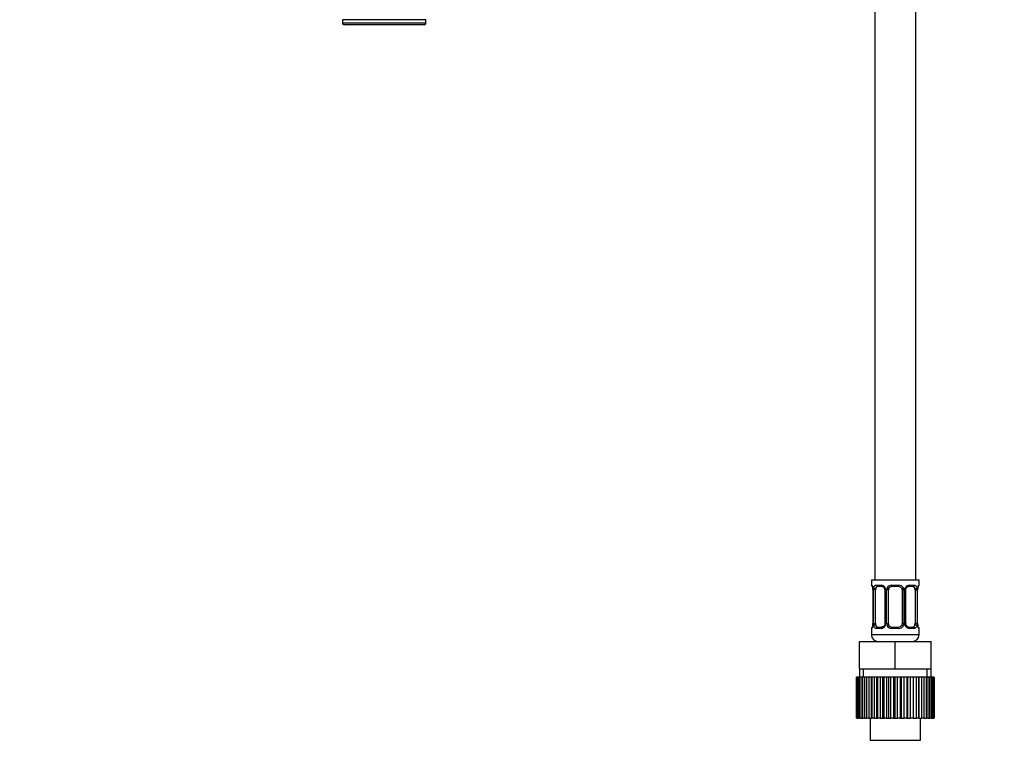
# Model space of a CAD drawing. Units: millimetres. Extents: x 0 to 1947, y 0 to 2943.
# Drawn here: x 683 to 972, y 1757 to 1969 of the extents above; entities that cross this region are included whole.
import ezdxf
from ezdxf import colors
from ezdxf.entities.mleader import LeaderData, LeaderLine
from ezdxf.math import Vec2, Vec3

# ---------------------------------------------------------------- set-up
doc = ezdxf.new("R2010")
doc.units = ezdxf.units.MM
doc.layers.add('DV1_Défaut', color=7, linetype='Continuous')
doc.layers.add('Défaut', color=7, linetype='Continuous')

# ---------------------------------------------------------------- blocks, each defined once
blk = doc.blocks.new('_DOT')
at = {"color": 0}
blk.add_line((0, 0), (-1, 0), dxfattribs=at)
at = {"color": 0, "const_width": 0.333}
blk.add_lwpolyline([(-0.1665, 0, 1), (0.1665, 0, 1)], format="xyb", close=True, dxfattribs=at)
blk = doc.blocks.new('SE')
at = {"layer": 'DV1_Défaut', "color": 7, "linetype": 'Continuous'}
for p, q in [((933.86, 2004.37), (933.86, 1804.37)), ((945.86, 1804.37), (945.86, 2004.37)), ((802.11, 1968.87), (777.61, 1968.87)), ((777.61, 1968.87), (777.61, 1967.87)), ((802.11, 1967.87), (802.11, 1968.87)), ((802.11, 1967.87), (777.61, 1967.87)), ((801.61, 1967.37), (778.11, 1967.37)), ((946.86, 1804.37), (932.86, 1804.37)), ((932.86, 1804.37), (932.86, 1802.89)), ((946.86, 1802.89), (946.86, 1804.37)), ((932.94, 1802.89), (932.86, 1802.89)), ((933.34, 1801.49), (933.31, 1801.49)), ((933.31, 1801.49), (933.31, 1791.62)), ((933.34, 1801.49), (933.34, 1791.62)), ((933.45, 1791.62), (933.45, 1801.49)), ((934.06, 1801.49), (933.45, 1801.49)), ((934.06, 1791.62), (934.06, 1801.49)), ((934.22, 1802.89), (935.72, 1802.89)), ((935.95, 1802.49), (934.54, 1802.49)), ((936.81, 1801.49), (937.05, 1801.49)), ((936.81, 1801.49), (936.81, 1791.62)), ((937.05, 1801.49), (937.05, 1791.62)), ((937.32, 1791.62), (937.32, 1801.49)), ((937.86, 1801.49), (937.32, 1801.49)), ((937.86, 1791.62), (937.86, 1801.49)), ((938.8, 1802.89), (940.92, 1802.89)), ((940.86, 1802.49), (938.86, 1802.49)), ((941.86, 1801.49), (941.86, 1791.62)), ((941.86, 1801.49), (942.4, 1801.49)), ((942.4, 1801.49), (942.4, 1791.62)), ((942.67, 1791.62), (942.67, 1801.49)), ((942.91, 1801.49), (942.67, 1801.49)), ((942.91, 1791.62), (942.91, 1801.49)), ((945.18, 1802.49), (943.77, 1802.49)), ((944, 1802.89), (945.5, 1802.89)), ((945.66, 1801.49), (945.66, 1791.62)), ((945.66, 1801.49), (946.27, 1801.49)), ((946.27, 1801.49), (946.27, 1791.62)), ((946.38, 1791.62), (946.38, 1801.49)), ((946.38, 1801.49), (946.41, 1801.49)), ((946.41, 1791.62), (946.41, 1801.49)), ((946.43, 1801.86), (946.46, 1802.02)), ((946.78, 1802.89), (946.86, 1802.89)), ((932.94, 1790.22), (932.86, 1790.22)), ((932.86, 1790.22), (932.86, 1788.37)), ((933.29, 1791.25), (933.26, 1791.09)), ((933.31, 1791.62), (933.34, 1791.62)), ((933.45, 1791.62), (934.06, 1791.62)), ((935.72, 1790.22), (934.22, 1790.22)), ((934.54, 1790.62), (935.95, 1790.62)), ((937.05, 1791.62), (936.81, 1791.62)), ((937.32, 1791.62), (937.86, 1791.62)), ((940.92, 1790.22), (938.8, 1790.22)), ((938.86, 1790.62), (940.86, 1790.62)), ((942.4, 1791.62), (941.86, 1791.62)), ((942.67, 1791.62), (942.91, 1791.62)), ((943.77, 1790.62), (945.18, 1790.62)), ((945.5, 1790.22), (944, 1790.22)), ((946.27, 1791.62), (945.66, 1791.62)), ((946.41, 1791.62), (946.38, 1791.62)), ((946.78, 1790.22), (946.86, 1790.22)), ((946.86, 1788.37), (946.86, 1790.22)), ((929.36, 1786.37), (939.86, 1786.37)), ((929.36, 1778.37), (929.36, 1786.37)), ((946.86, 1788.37), (932.86, 1788.37)), ((939.86, 1786.37), (950.36, 1786.37)), ((939.86, 1778.37), (939.86, 1786.37)), ((950.36, 1778.37), (950.36, 1786.37)), ((929.36, 1778.37), (934.61, 1778.37)), ((929.36, 1778.37), (929.36, 1775.87)), ((930.54, 1775.87), (930.54, 1778.37)), ((934.61, 1778.37), (939.86, 1778.37)), ((939.86, 1778.37), (945.11, 1778.37)), ((945.11, 1778.37), (950.36, 1778.37)), ((949.18, 1775.87), (949.18, 1778.37)), ((950.36, 1775.87), (950.36, 1778.37)), ((928.48, 1775.87), (928.47, 1775.87)), ((928.47, 1775.87), (928.47, 1763.87)), ((928.48, 1763.87), (928.48, 1775.87)), ((928.55, 1775.87), (928.48, 1775.87)), ((928.76, 1775.87), (928.55, 1775.87)), ((928.55, 1775.87), (928.55, 1763.87)), ((928.76, 1763.87), (928.76, 1775.87)), ((928.97, 1775.87), (928.76, 1775.87)), ((929.38, 1775.87), (928.97, 1775.87)), ((928.97, 1775.87), (928.97, 1763.87)), ((929.38, 1763.87), (929.38, 1775.87)), ((929.72, 1775.87), (929.38, 1775.87)), ((930.32, 1775.87), (929.72, 1775.87)), ((929.72, 1775.87), (929.72, 1763.87)), ((930.32, 1763.87), (930.32, 1775.87)), ((930.78, 1775.87), (930.32, 1775.87)), ((931.55, 1775.87), (930.78, 1775.87)), ((930.78, 1775.87), (930.78, 1763.87)), ((931.55, 1763.87), (931.55, 1775.87)), ((932.11, 1775.87), (931.55, 1775.87)), ((932.93, 1775.87), (932.11, 1775.87)), ((932.11, 1775.87), (932.11, 1763.87)), ((933.03, 1775.87), (932.93, 1775.87)), ((932.93, 1763.87), (932.93, 1775.87)), ((933.03, 1763.87), (933.03, 1775.87)), ((933.68, 1775.87), (933.03, 1775.87)), ((934.47, 1775.87), (933.68, 1775.87)), ((933.68, 1775.87), (933.68, 1763.87)), ((934.72, 1775.87), (934.47, 1775.87)), ((934.47, 1763.87), (934.47, 1775.87)), ((934.72, 1763.87), (934.72, 1775.87)), ((935.44, 1775.87), (934.72, 1775.87)), ((936.17, 1775.87), (935.44, 1775.87)), ((935.44, 1775.87), (935.44, 1763.87)), ((936.57, 1775.87), (936.17, 1775.87)), ((936.17, 1763.87), (936.17, 1775.87)), ((936.57, 1763.87), (936.57, 1775.87)), ((937.33, 1775.87), (936.57, 1775.87)), ((937.99, 1775.87), (937.33, 1775.87)), ((937.33, 1775.87), (937.33, 1763.87)), ((938.51, 1775.87), (937.99, 1775.87)), ((937.99, 1763.87), (937.99, 1775.87)), ((938.51, 1763.87), (938.51, 1775.87)), ((939.3, 1775.87), (938.51, 1775.87)), ((939.86, 1775.87), (939.3, 1775.87)), ((939.3, 1775.87), (939.3, 1763.87)), ((940.5, 1775.87), (939.86, 1775.87)), ((939.86, 1763.87), (939.86, 1775.87)), ((940.5, 1763.87), (940.5, 1775.87)), ((941.29, 1775.87), (940.5, 1775.87)), ((941.73, 1775.87), (941.29, 1775.87)), ((941.29, 1775.87), (941.29, 1763.87)), ((942.47, 1775.87), (941.73, 1775.87)), ((941.73, 1763.87), (941.73, 1775.87)), ((942.47, 1763.87), (942.47, 1775.87)), ((943.23, 1775.87), (942.47, 1775.87)), ((943.55, 1775.87), (943.23, 1775.87)), ((943.23, 1775.87), (943.23, 1763.87)), ((944.35, 1775.87), (943.55, 1775.87)), ((943.55, 1763.87), (943.55, 1775.87)), ((944.35, 1763.87), (944.35, 1775.87)), ((945.07, 1775.87), (944.35, 1775.87)), ((945.25, 1775.87), (945.07, 1775.87)), ((945.07, 1775.87), (945.07, 1763.87)), ((946.1, 1775.87), (945.25, 1775.87)), ((945.25, 1763.87), (945.25, 1775.87)), ((946.1, 1763.87), (946.1, 1775.87)), ((946.75, 1775.87), (946.1, 1775.87)), ((946.79, 1775.87), (946.75, 1775.87)), ((946.75, 1775.87), (946.75, 1763.87)), ((947.67, 1775.87), (946.79, 1775.87)), ((946.79, 1763.87), (946.79, 1775.87)), ((947.67, 1763.87), (947.67, 1775.87)), ((948.22, 1775.87), (947.67, 1775.87)), ((948.99, 1775.87), (948.22, 1775.87)), ((948.22, 1775.87), (948.22, 1763.87)), ((948.99, 1763.87), (948.99, 1775.87)), ((949.44, 1775.87), (948.99, 1775.87)), ((950.04, 1775.87), (949.44, 1775.87)), ((949.44, 1775.87), (949.44, 1763.87)), ((950.04, 1763.87), (950.04, 1775.87)), ((950.37, 1775.87), (950.04, 1775.87)), ((950.77, 1775.87), (950.37, 1775.87)), ((950.37, 1775.87), (950.37, 1763.87)), ((950.77, 1763.87), (950.77, 1775.87)), ((950.98, 1775.87), (950.77, 1775.87)), ((951.18, 1775.87), (950.98, 1775.87)), ((950.98, 1775.87), (950.98, 1763.87)), ((951.25, 1775.87), (951.18, 1775.87)), ((951.18, 1763.87), (951.18, 1775.87)), ((951.25, 1775.87), (951.25, 1763.87)), ((928.47, 1763.87), (928.48, 1763.87)), ((928.55, 1763.87), (928.48, 1763.87)), ((928.55, 1763.87), (928.76, 1763.87)), ((928.97, 1763.87), (928.76, 1763.87)), ((928.97, 1763.87), (929.38, 1763.87)), ((929.72, 1763.87), (929.38, 1763.87)), ((929.72, 1763.87), (930.32, 1763.87)), ((930.78, 1763.87), (930.32, 1763.87)), ((930.78, 1763.87), (931.55, 1763.87)), ((932.11, 1763.87), (931.55, 1763.87)), ((932.11, 1763.87), (932.93, 1763.87)), ((932.48, 1763.87), (932.48, 1757.37)), ((932.93, 1763.87), (933.03, 1763.87)), ((933.68, 1763.87), (933.03, 1763.87)), ((933.68, 1763.87), (934.47, 1763.87)), ((934.47, 1763.87), (934.72, 1763.87)), ((935.44, 1763.87), (934.72, 1763.87)), ((935.44, 1763.87), (936.17, 1763.87)), ((936.17, 1763.87), (936.57, 1763.87)), ((937.33, 1763.87), (936.57, 1763.87)), ((937.33, 1763.87), (937.99, 1763.87)), ((937.99, 1763.87), (938.51, 1763.87)), ((939.3, 1763.87), (938.51, 1763.87)), ((939.3, 1763.87), (939.86, 1763.87)), ((939.86, 1763.87), (940.5, 1763.87)), ((941.29, 1763.87), (940.5, 1763.87)), ((941.29, 1763.87), (941.73, 1763.87)), ((941.73, 1763.87), (942.47, 1763.87)), ((943.23, 1763.87), (942.47, 1763.87)), ((943.23, 1763.87), (943.55, 1763.87)), ((943.55, 1763.87), (944.35, 1763.87)), ((945.07, 1763.87), (944.35, 1763.87)), ((945.07, 1763.87), (945.25, 1763.87)), ((945.25, 1763.87), (946.1, 1763.87)), ((946.75, 1763.87), (946.1, 1763.87)), ((946.75, 1763.87), (946.79, 1763.87)), ((946.79, 1763.87), (947.67, 1763.87)), ((947.24, 1757.37), (947.24, 1763.87)), ((948.22, 1763.87), (947.67, 1763.87)), ((948.22, 1763.87), (948.99, 1763.87)), ((949.44, 1763.87), (948.99, 1763.87)), ((949.44, 1763.87), (950.04, 1763.87)), ((950.37, 1763.87), (950.04, 1763.87)), ((950.37, 1763.87), (950.77, 1763.87)), ((950.98, 1763.87), (950.77, 1763.87)), ((950.98, 1763.87), (951.18, 1763.87)), ((951.25, 1763.87), (951.18, 1763.87)), ((932.48, 1757.37), (947.24, 1757.37))]:
    blk.add_line(p, q, dxfattribs=at)
for centre, radius, start, end in [((778.11, 1967.87), 0.5, 180, 270), ((801.61, 1967.87), 0.5, 270, 0), ((933.26, 1802.89), 0.4, 180, 250.7828), ((929.5, 1801.29), 3.83, 8.8432, 10.9353), ((929.99, 1801.5), 3.35, 359.8705, 10.2708), ((929.37, 1801.47), 3.94, 0.3798, 6.0846), ((936.23, 1801.51), 2.78, 167.8078, 180.3687), ((935.65, 1801.51), 1.39, 25.1473, 87.3249), ((936.01, 1801.54), 0.792, 356.5703, 29.0936), ((935.67, 1801.49), 1.38, 359.8791, 25.9211), ((938.66, 1801.5), 1.34, 153.3511, 180.1815), ((938.78, 1801.4), 1.49, 89.2905, 152.1251), ((938.86, 1801.49), 1, 154.4167, 180), ((938.86, 1801.49), 1, 90, 154.4167), ((940.86, 1801.49), 1, 25.5833, 90), ((940.94, 1801.4), 1.49, 27.8747, 90.7097), ((940.86, 1801.49), 1, 0, 25.5833), ((941.06, 1801.5), 1.34, 359.817, 26.6505), ((944.05, 1801.49), 1.38, 154.0799, 180.1199), ((944.07, 1801.51), 1.39, 92.6748, 154.853), ((943.49, 1801.51), 2.78, 359.628, 12.1955), ((949.73, 1801.5), 3.35, 169.7304, 180.1284), ((948.87, 1801.54), 2.46, 168.7818, 181.1947), ((947.45, 1801.92), 1, 161.5376, 174.2254), ((946.46, 1802.89), 0.4, 304.0484, 0), ((933.26, 1790.22), 0.4, 124.0484, 180), ((932.27, 1791.19), 1, 341.538, 354.2255), ((930.86, 1791.57), 2.45, 348.7785, 1.1946), ((929.99, 1791.61), 3.35, 349.7304, 0.1284), ((936.23, 1791.6), 2.78, 179.628, 192.1955), ((935.65, 1791.6), 1.39, 272.6748, 334.853), ((935.67, 1791.61), 1.38, 334.0799, 0.1199), ((938.66, 1791.61), 1.34, 179.817, 206.6505), ((938.78, 1791.71), 1.49, 207.8747, 270.7097), ((938.86, 1791.62), 1, 180, 205.5833), ((938.86, 1791.62), 1, 205.5833, 270), ((940.86, 1791.62), 1, 270, 334.4167), ((940.94, 1791.71), 1.49, 269.2905, 332.1251), ((940.86, 1791.62), 1, 334.4167, 0), ((941.06, 1791.61), 1.34, 333.3511, 0.1815), ((944.05, 1791.61), 1.38, 179.8791, 205.9211), ((944.07, 1791.6), 1.39, 205.1473, 267.3249), ((943.71, 1791.57), 0.791, 176.575, 209.1168), ((943.49, 1791.6), 2.78, 347.8078, 0.3687), ((949.73, 1791.61), 3.35, 179.8705, 190.2708), ((950.32, 1791.64), 3.91, 180.3465, 186.1039), ((950.22, 1791.81), 3.83, 188.8432, 190.9354), ((946.46, 1790.22), 0.4, 0, 70.7828), ((934.86, 1788.37), 2, 180, 270), ((944.86, 1788.37), 2, 270, 0)]:
    blk.add_arc(centre, radius, start, end, dxfattribs=at)
for centre, major_axis, ratio, start_param, end_param in [((933.34, 1802.89), (0, -0.4), 0.988455, 4.712389, 5.694765), ((933.66, 1802.1), (0.394, 0.069), 0.426558, 2.752818, 3.172336), ((933.88, 1802.1), (0.391, -0.084), 0.411702, 3.62283, 5.508006), ((934.77, 1801.49), (0, -1), 0.707107, 4.265876, 4.712389), ((934.77, 1801.49), (0, -1), 0.707107, 3.141593, 4.265876), ((934.54, 1802.89), (0, -0.4), 0.806081, 4.712389, 6.283185), ((935.95, 1802.89), (0, -0.4), 0.591806, 4.712389, 6.283185), ((937.08, 1802.1), (0.363, 0.168), 0.191543, 1.963754, 3.15685), ((937.6, 1802.1), (0.361, -0.173), 0.155676, 4.398009, 6.283185), ((938.86, 1802.89), (0, -0.4), 0.151515, 4.712389, 6.283185), ((940.86, 1802.89), (0, -0.4), 0.151515, 0, 1.570796), ((942.12, 1802.1), (-0.361, -0.173), 0.155676, 0, 1.885177), ((942.64, 1802.1), (-0.363, 0.168), 0.191543, 3.12595, 4.319431), ((943.77, 1802.89), (0, -0.4), 0.591806, 0, 1.570796), ((944.95, 1801.49), (0, 1), 0.707107, 5.158902, 6.283185), ((945.18, 1802.89), (0, -0.4), 0.806081, 0, 1.570796), ((945.84, 1802.1), (-0.391, -0.084), 0.411702, 0.775179, 2.660356), ((944.95, 1801.49), (0, 1), 0.707107, 4.712389, 5.158902), ((946.06, 1802.1), (-0.394, 0.069), 0.426558, 3.104609, 3.530367), ((946.38, 1802.89), (0, -0.4), 0.988455, 0.667867, 1.570796), ((933.34, 1790.22), (0, -0.4), 0.988455, 3.803692, 4.712389), ((933.66, 1791.01), (0.394, -0.069), 0.426558, 3.106035, 3.530367), ((933.88, 1791.01), (-0.391, -0.084), 0.411702, 3.916772, 5.801948), ((934.77, 1791.62), (0, -1), 0.707107, 4.712389, 5.158902), ((934.77, 1791.62), (0, -1), 0.707107, 5.158902, 6.283185), ((934.54, 1790.22), (0, -0.4), 0.806081, 3.141593, 4.712389), ((935.95, 1790.22), (0, -0.4), 0.591806, 3.141593, 4.712389), ((937.08, 1791.01), (0.363, -0.168), 0.191543, 3.117446, 4.319431), ((937.6, 1791.01), (-0.361, -0.173), 0.155676, 3.141593, 5.026769), ((938.86, 1790.22), (0, -0.4), 0.151515, 3.141593, 4.712389), ((940.86, 1790.22), (0, -0.4), 0.151515, 1.570796, 3.141593), ((942.12, 1791.01), (0.361, -0.173), 0.155676, 1.256416, 3.141593), ((942.64, 1791.01), (-0.363, -0.168), 0.191543, 1.963754, 3.165176), ((943.77, 1790.22), (0, -0.4), 0.591806, 1.570796, 3.141593), ((944.95, 1791.62), (0, 1), 0.707107, 3.141593, 4.265876), ((945.18, 1790.22), (0, -0.4), 0.806081, 1.570796, 3.141593), ((944.95, 1791.62), (0, -1), 0.707107, 1.124283, 1.570796), ((945.84, 1791.01), (0.391, -0.084), 0.411702, 0.481237, 2.366414), ((946.06, 1791.01), (-0.394, -0.069), 0.426558, 2.752818, 3.171266), ((946.38, 1790.22), (0, -0.4), 0.988455, 1.570796, 2.479794)]:
    blk.add_ellipse(centre, major_axis=major_axis, ratio=ratio, start_param=start_param, end_param=end_param, dxfattribs=at)
for points, knots in [([(932.94, 1802.89), (932.96, 1802.89), (932.99, 1802.87), (933.04, 1802.8), (933.08, 1802.75), (933.14, 1802.61), (933.17, 1802.53), (933.23, 1802.33), (933.26, 1802.22), (933.28, 1802.1)], [0, 0, 0, 0, 0.25, 0.25, 0.5, 0.5, 0.75, 0.75, 1, 1, 1, 1]), ([(933.09, 1802.6), (933.09, 1802.6), (933.1, 1802.58), (933.13, 1802.51), (933.2, 1802.33), (933.24, 1802.14), (933.26, 1802.02)], [0, 0, 0, 0, 0.1282908, 0.334646, 0.6416785, 1, 1, 1, 1]), ([(933.51, 1802.1), (933.54, 1802.22), (933.58, 1802.33), (933.67, 1802.53), (933.72, 1802.61), (933.84, 1802.75), (933.91, 1802.8), (934.05, 1802.87), (934.13, 1802.89), (934.22, 1802.89)], [0, 0, 0, 0, 0.25, 0.25, 0.5, 0.5, 0.75, 0.75, 1, 1, 1, 1]), ([(934.54, 1802.49), (934.49, 1802.49), (934.44, 1802.48), (934.35, 1802.43), (934.31, 1802.39), (934.21, 1802.24), (934.16, 1802.1), (934.13, 1801.92)], [0, 0, 0, 0, 0.25, 0.25, 0.5, 0.5, 1, 1, 1, 1]), ([(935.97, 1802.48), (935.99, 1802.49), (936.09, 1802.49), (936.32, 1802.4), (936.57, 1802.19), (936.66, 1802), (936.7, 1801.92)], [0, 0, 0, 0, 0.104537, 0.435539, 0.782817, 1, 1, 1, 1]), ([(943.01, 1801.92), (943.03, 1801.97), (943.09, 1802.11), (943.29, 1802.32), (943.55, 1802.47), (943.69, 1802.48), (943.76, 1802.48)], [0, 0, 0, 0, 0.105809, 0.412711, 0.742586, 1, 1, 1, 1]), ([(945.59, 1801.92), (945.57, 1802.01), (945.56, 1802.09), (945.51, 1802.23), (945.48, 1802.29), (945.38, 1802.44), (945.29, 1802.49), (945.18, 1802.49)], [0, 0, 0, 0, 0.25, 0.25, 0.5, 0.5, 1, 1, 1, 1]), ([(945.5, 1802.89), (945.59, 1802.89), (945.66, 1802.87), (945.81, 1802.8), (945.88, 1802.75), (946, 1802.61), (946.05, 1802.53), (946.14, 1802.33), (946.18, 1802.22), (946.21, 1802.1)], [0, 0, 0, 0, 0.25, 0.25, 0.5, 0.5, 0.75, 0.75, 1, 1, 1, 1]), ([(946.44, 1802.1), (946.46, 1802.22), (946.49, 1802.33), (946.55, 1802.53), (946.58, 1802.61), (946.64, 1802.75), (946.68, 1802.8), (946.73, 1802.87), (946.76, 1802.89), (946.78, 1802.89)], [0, 0, 0, 0, 0.25, 0.25, 0.5, 0.5, 0.75, 0.75, 1, 1, 1, 1]), ([(946.5, 1802.24), (946.53, 1802.32), (946.56, 1802.47), (946.62, 1802.57), (946.63, 1802.6), (946.63, 1802.6)], [0, 0, 0, 0, 0.388472, 0.785689, 1, 1, 1, 1]), ([(933.28, 1791.01), (933.26, 1790.89), (933.23, 1790.78), (933.17, 1790.58), (933.14, 1790.5), (933.08, 1790.36), (933.04, 1790.31), (932.99, 1790.23), (932.96, 1790.22), (932.94, 1790.22)], [0, 0, 0, 0, 0.25, 0.25, 0.5, 0.5, 0.75, 0.75, 1, 1, 1, 1]), ([(933.22, 1790.87), (933.19, 1790.79), (933.16, 1790.64), (933.1, 1790.53), (933.09, 1790.51), (933.09, 1790.51)], [0, 0, 0, 0, 0.388472, 0.785689, 1, 1, 1, 1]), ([(934.22, 1790.22), (934.13, 1790.22), (934.06, 1790.23), (933.91, 1790.31), (933.84, 1790.36), (933.72, 1790.49), (933.67, 1790.58), (933.58, 1790.78), (933.54, 1790.89), (933.51, 1791.01)], [0, 0, 0, 0, 0.25, 0.25, 0.5, 0.5, 0.75, 0.75, 1, 1, 1, 1]), ([(934.13, 1791.18), (934.15, 1791.1), (934.16, 1791.02), (934.21, 1790.88), (934.24, 1790.82), (934.34, 1790.67), (934.43, 1790.62), (934.54, 1790.62)], [0, 0, 0, 0, 0.25, 0.25, 0.5, 0.5, 1, 1, 1, 1]), ([(936.71, 1791.18), (936.69, 1791.14), (936.63, 1791), (936.43, 1790.79), (936.17, 1790.64), (936.03, 1790.63), (935.96, 1790.63)], [0, 0, 0, 0, 0.105697, 0.412642, 0.742562, 1, 1, 1, 1]), ([(943.75, 1790.62), (943.73, 1790.62), (943.63, 1790.62), (943.4, 1790.71), (943.15, 1790.92), (943.06, 1791.1), (943.02, 1791.19)], [0, 0, 0, 0, 0.104612, 0.435851, 0.783378, 1, 1, 1, 1]), ([(945.18, 1790.62), (945.23, 1790.62), (945.28, 1790.63), (945.37, 1790.68), (945.41, 1790.72), (945.51, 1790.87), (945.56, 1791.01), (945.59, 1791.18)], [0, 0, 0, 0, 0.25, 0.25, 0.5, 0.5, 1, 1, 1, 1]), ([(946.21, 1791.01), (946.18, 1790.89), (946.14, 1790.78), (946.05, 1790.58), (946, 1790.5), (945.88, 1790.36), (945.81, 1790.31), (945.67, 1790.23), (945.59, 1790.22), (945.5, 1790.22)], [0, 0, 0, 0, 0.25, 0.25, 0.5, 0.5, 0.75, 0.75, 1, 1, 1, 1]), ([(946.78, 1790.22), (946.76, 1790.22), (946.73, 1790.23), (946.68, 1790.31), (946.64, 1790.36), (946.58, 1790.49), (946.55, 1790.58), (946.49, 1790.78), (946.46, 1790.89), (946.44, 1791.01)], [0, 0, 0, 0, 0.25, 0.25, 0.5, 0.5, 0.75, 0.75, 1, 1, 1, 1]), ([(946.63, 1790.51), (946.63, 1790.51), (946.62, 1790.52), (946.59, 1790.6), (946.52, 1790.78), (946.48, 1790.97), (946.45, 1791.09)], [0, 0, 0, 0, 0.126866, 0.330929, 0.634551, 1, 1, 1, 1])]:
    blk.add_open_spline(points, degree=3, knots=knots, dxfattribs=at)
for points in [[(942.92, 1801.49), (942.93, 1801.71), (942.96, 1801.85), (943.02, 1801.92)], [(936.8, 1791.62), (936.79, 1791.4), (936.76, 1791.26), (936.7, 1791.19)]]:
    blk.add_open_spline(points, degree=3, dxfattribs=at)

msp = doc.modelspace()

# ---------------------------------------------------------------- block references
at = {"layer": 'Défaut'}
msp.add_blockref('SE', (0, 0), dxfattribs=at)

# ---------------------------------------------------------------- leaders
at = {"layer": 'Défaut', "color": 7, "linetype": 'Continuous'}
ml = msp.add_multileader_mtext('Standard', dxfattribs=at)
ml.set_content('{\\pxsm0.9;\\fSolid Edge ISO|b1||i0||c0|p34;\\W1.;01/09/2016\\P}', color=256)
ml.set_leader_properties()
ml.set_arrow_properties(name='DOT')
ml.build(insert=Vec2(0, 0))
ml.multileader.update_dxf_attribs({"leader_type": 0, "dogleg_length": 0, "arrow_head_size": 12})
ctx = ml.context
ctx.base_point, ctx.char_height, ctx.arrow_head_size, ctx.landing_gap_size = Vec3(1859.76, 2931.93), 12, 12, 4.2
notes = []
notes.append((ctx, [(0, (0, 0, 0), (0, 0), (1, 0), 1, [])]))
ctx.mtext.insert = Vec3(1861.76, 2938.05)
for ctx, leaders in notes:
    for number, flags, end, landing, length, lines in leaders:
        leader = LeaderData()
        leader.index, (leader.has_last_leader_line, leader.has_dogleg_vector, leader.attachment_direction) = number, flags
        leader.last_leader_point, leader.dogleg_vector, leader.dogleg_length = Vec3(end), Vec3(landing), length
        for number, points, colour, breaks in lines:
            line = LeaderLine()
            line.index, line.vertices, line.color, line.breaks = number, Vec3.list(points), colors.encode_raw_color(colour), breaks
            leader.lines.append(line)
        ctx.leaders.append(leader)

doc.saveas('drawing.dxf')
